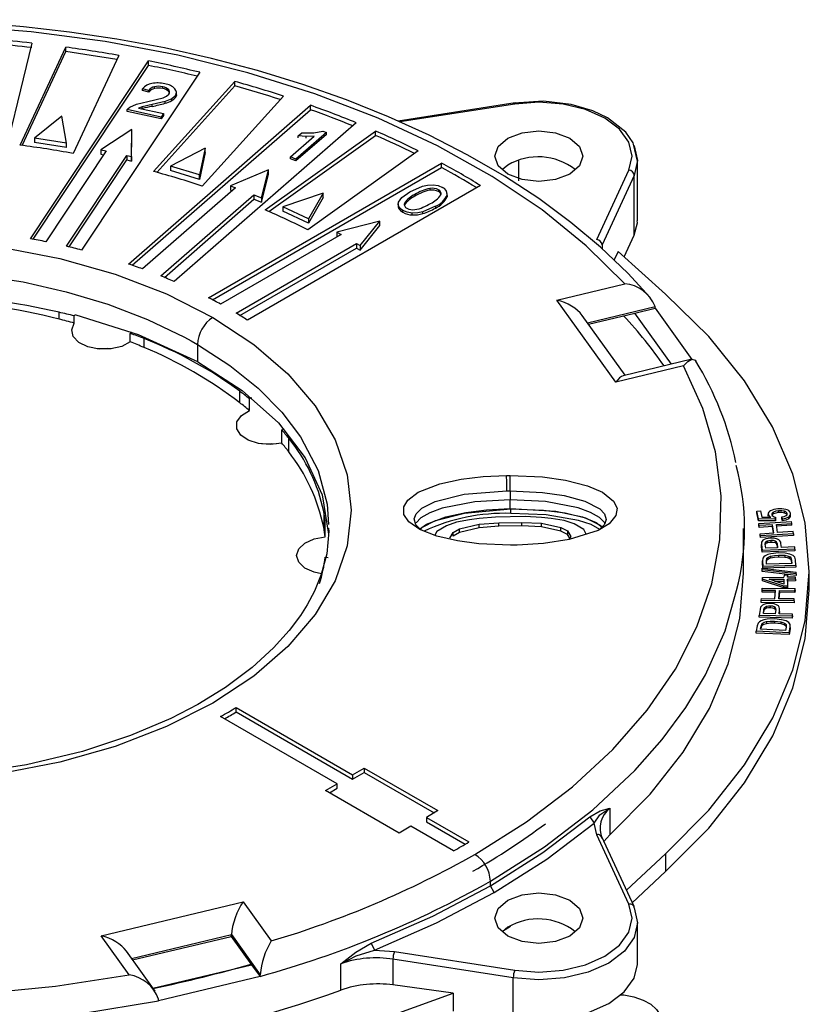
# Model space of a CAD drawing. Units: millimetres. Extents: x 5 to 619, y 2 to 447.
# Drawn here: x 550 to 564, y 269 to 287 of the extents above; entities that cross this region are included whole.
import ezdxf

# ---------------------------------------------------------------- set-up
doc = ezdxf.new("R2010")
doc.units = ezdxf.units.MM

msp = doc.modelspace()

# ---------------------------------------------------------------- linework, layer by layer
for p, q in [((550.3216, 286.406), (549.485, 282.9698)), ((550.1114, 284.5452), (550.9402, 286.3309)), ((550.1472, 284.5406), (550.9402, 286.2492)), ((550.9402, 286.2492), (550.9402, 286.3309)), ((550.2966, 282.843), (552.4488, 286.0797)), ((551.9062, 286.1815), (551.0774, 284.3958)), ((552.4488, 285.998), (552.4488, 286.0797)), ((550.3449, 282.834), (552.4488, 285.998)), ((553.3824, 285.8728), (551.2302, 282.6361)), ((552.5433, 284.0667), (554.0219, 285.7065)), ((554.0219, 285.6248), (554.0219, 285.7065)), ((552.4543, 285.541), (552.3411, 285.5741)), ((552.3411, 285.5414), (552.3411, 285.5741)), ((552.4543, 285.5084), (552.3411, 285.5414)), ((552.4543, 285.5084), (552.4543, 285.541)), ((552.5573, 285.5767), (552.5573, 285.6093)), ((552.6024, 284.0506), (554.0219, 285.6248)), ((552.7088, 285.5761), (552.7088, 285.6087)), ((552.8175, 285.5208), (552.8175, 285.5535)), ((552.8318, 285.4953), (552.8175, 285.5208)), ((552.9589, 285.4697), (552.9589, 285.5114)), ((552.2303, 285.2916), (552.4348, 285.34)), ((552.4348, 285.34), (552.7162, 285.4085)), ((552.7544, 285.3413), (552.5149, 285.2856)), ((552.8745, 285.3903), (552.7544, 285.3413)), ((552.7544, 285.3087), (552.7544, 285.3413)), ((552.8745, 285.3577), (552.8745, 285.3903)), ((552.9395, 285.4163), (552.9395, 285.4489)), ((554.909, 285.4399), (553.4303, 283.8002)), ((559.1321, 285.3148), (556.9984, 284.9848)), ((559.1239, 285.294), (557.0304, 284.9702)), ((552.681, 285.057), (552.0637, 285.1935)), ((552.0637, 285.1608), (552.0637, 285.1935)), ((552.681, 285.0243), (552.0637, 285.1608)), ((552.0859, 282.3817), (555.4006, 285.2727)), ((552.1072, 285.2367), (552.2303, 285.2916)), ((552.1532, 282.3588), (555.4006, 285.1911)), ((552.3371, 285.247), (552.2652, 285.2219)), ((552.2652, 285.2219), (552.7232, 285.1206)), ((552.3371, 285.2143), (552.3209, 285.2096)), ((552.5149, 285.2856), (552.3371, 285.247)), ((552.3371, 285.2143), (552.3371, 285.247)), ((552.5149, 285.253), (552.5149, 285.2856)), ((552.7232, 285.1206), (552.681, 285.057)), ((552.7232, 285.1206), (552.7232, 285.088)), ((555.4006, 285.1911), (555.4006, 285.2727)), ((550.8702, 285.0765), (550.3733, 284.6752)), ((550.9529, 284.5855), (550.8702, 285.0765)), ((552.7232, 285.088), (552.681, 285.0243)), ((552.681, 285.0243), (552.681, 285.057)), ((556.2345, 284.9541), (552.9198, 282.0631)), ((552.1447, 284.8323), (551.578, 284.4632)), ((552.1381, 284.3391), (552.1447, 284.8323)), ((552.1447, 284.7506), (552.1447, 284.8323)), ((554.5738, 283.3674), (556.5891, 284.804)), ((555.691, 284.7753), (555.1376, 284.2917)), ((555.1799, 284.7145), (555.2453, 284.7716)), ((555.2453, 284.7716), (555.4602, 284.7708)), ((555.4602, 284.7708), (555.625, 284.8005)), ((555.625, 284.8005), (555.691, 284.7753)), ((555.691, 284.7427), (555.691, 284.7753)), ((556.5891, 284.7224), (556.5891, 284.804)), ((550.3733, 284.6752), (550.3733, 284.5935)), ((550.9529, 284.5855), (550.3733, 284.6752)), ((550.9529, 284.5039), (550.3733, 284.5935)), ((550.9529, 284.5039), (550.9529, 284.5855)), ((552.1381, 284.2574), (552.1447, 284.7506)), ((554.6451, 283.3366), (556.5891, 284.7224)), ((555.0351, 284.3308), (555.4664, 284.7076)), ((555.691, 284.7427), (555.1376, 284.259)), ((555.3224, 284.7038), (555.1799, 284.7145)), ((555.1799, 284.6818), (555.1799, 284.7145)), ((555.4664, 284.7076), (555.3224, 284.7038)), ((555.3224, 284.6712), (555.3224, 284.7038)), ((551.6802, 284.4405), (550.5809, 282.7872)), ((551.578, 284.4632), (551.6802, 284.4405)), ((551.578, 284.4632), (551.578, 284.3815)), ((553.4848, 284.4933), (552.8493, 284.1636)), ((553.4848, 284.4933), (553.3815, 284.0037)), ((553.4848, 284.4116), (553.3815, 283.922)), ((553.4848, 284.4116), (553.4848, 284.4933)), ((557.3662, 284.4407), (555.351, 283.0041)), ((561.3638, 284.2552), (561.2878, 284.5671)), ((550.9543, 282.7045), (552.0537, 284.3578)), ((551.0012, 282.6933), (552.0537, 284.2761)), ((551.578, 284.3815), (551.6329, 284.3694)), ((552.0537, 284.3578), (552.1381, 284.3391)), ((552.0537, 284.3578), (552.0537, 284.2761)), ((552.0537, 284.2761), (552.1381, 284.2574)), ((552.1381, 284.3391), (552.1381, 284.2574)), ((553.5436, 281.7688), (557.7902, 284.2203)), ((555.1376, 284.2917), (555.0351, 284.3308)), ((555.0351, 284.2981), (555.0351, 284.3308)), ((555.1376, 284.259), (555.0351, 284.2981)), ((555.1376, 284.2917), (555.1376, 284.259)), ((557.7902, 284.1387), (557.7902, 284.2203)), ((559.2015, 283.8994), (559.2015, 284.2612)), ((561.3639, 284.2644), (561.3026, 283.9955)), ((561.3639, 283.1693), (561.3639, 284.2649)), ((552.8493, 284.1636), (552.8493, 284.082)), ((553.3815, 284.0037), (552.8493, 284.1636)), ((553.3815, 283.922), (552.8493, 284.082)), ((553.6179, 281.73), (557.7902, 284.1387)), ((554.6359, 284.0951), (553.9442, 283.8056)), ((554.509, 283.5898), (554.6359, 284.0951)), ((554.6359, 284.0135), (554.6359, 284.0951)), ((558.9982, 284.1827), (558.9038, 284.1011)), ((560.6183, 282.8261), (561.206, 284.0921)), ((553.3815, 283.922), (553.3815, 284.0037)), ((554.509, 283.5081), (554.6359, 284.0135)), ((561.3026, 283.9955), (560.7149, 282.7295)), ((561.3026, 282.9063), (561.3026, 283.9955)), ((554.0374, 283.77), (552.3425, 282.2917)), ((553.9442, 283.8056), (554.0374, 283.77)), ((553.9442, 283.8056), (553.9442, 283.724)), ((553.9442, 283.724), (553.9723, 283.7132)), ((558.4973, 283.8121), (554.2508, 281.3606)), ((557.0642, 283.5928), (557.2144, 283.6987)), ((557.2144, 283.6987), (557.4405, 283.8004)), ((557.5757, 283.758), (557.5757, 283.7254)), ((557.7341, 283.7339), (557.7341, 283.7013)), ((552.6761, 282.1643), (554.3709, 283.6425)), ((552.74, 282.1384), (554.3709, 283.5609)), ((554.3709, 283.6425), (554.509, 283.5898)), ((554.3709, 283.6425), (554.3709, 283.5609)), ((554.3709, 283.5609), (554.509, 283.5081)), ((554.509, 283.5898), (554.509, 283.5081)), ((555.6346, 283.6749), (554.898, 283.425)), ((555.6346, 283.6749), (555.3643, 283.207)), ((555.6346, 283.5933), (555.3643, 283.1254)), ((555.6346, 283.5933), (555.6346, 283.6749)), ((557.0039, 283.5065), (557.0642, 283.5928)), ((557.304, 283.6474), (557.304, 283.6147)), ((557.7818, 283.6657), (557.7818, 283.6751)), ((557.8936, 283.6266), (557.8938, 283.6078)), ((557.8938, 283.6078), (557.8938, 283.6405)), ((557.8956, 283.6219), (557.8956, 283.6688)), ((554.898, 283.425), (554.898, 283.3433)), ((555.3643, 283.207), (554.898, 283.425)), ((555.3643, 283.1254), (554.898, 283.3433)), ((556.9974, 283.4769), (556.9974, 283.4356)), ((557.0092, 283.3949), (557.0092, 283.4275)), ((557.0862, 283.324), (557.0862, 283.3567)), ((557.1108, 283.4751), (557.1108, 283.4632)), ((557.1144, 283.4893), (557.1144, 283.4566)), ((557.6775, 283.4336), (557.4511, 283.3314)), ((557.4511, 283.2988), (557.4511, 283.3314)), ((557.6775, 283.4336), (557.6775, 283.401)), ((555.3643, 283.207), (555.3643, 283.1254)), ((556.6664, 283.1645), (555.8832, 282.9618)), ((556.3075, 282.7169), (556.6664, 283.1645)), ((556.6664, 283.0828), (556.6664, 283.1645)), ((557.2564, 283.2745), (557.2564, 283.3071)), ((556.3075, 282.6352), (556.6664, 283.0828)), ((555.9588, 282.9182), (553.764, 281.6511)), ((555.8832, 282.9618), (555.9588, 282.9182)), ((555.8832, 282.9618), (555.8832, 282.8802)), ((555.8832, 282.8802), (555.8881, 282.8773)), ((561.117, 282.5139), (561.3026, 282.9063)), ((554.0469, 281.4878), (556.2417, 282.7549)), ((554.1156, 281.4459), (556.2417, 282.6732)), ((556.2417, 282.7549), (556.3075, 282.7169)), ((556.2417, 282.7549), (556.2417, 282.6732)), ((556.2417, 282.6732), (556.3075, 282.6352)), ((556.3075, 282.7169), (556.3075, 282.6352)), ((560.7149, 282.7295), (560.7149, 282.6647)), ((561.0087, 282.6115), (560.9349, 282.4553)), ((561.8739, 281.832), (561.0087, 282.6115)), ((559.8934, 281.7255), (561.129, 282.021)), ((560.9661, 280.2305), (559.8934, 281.7255)), ((560.4487, 281.3112), (561.6808, 281.6058)), ((561.3118, 281.4872), (561.6821, 281.5757)), ((561.6821, 281.5757), (561.6808, 281.6058)), ((561.6821, 281.5757), (562.3521, 280.642)), ((550.8188, 281.3787), (550.8188, 281.5038)), ((551.0966, 281.3046), (551.0966, 281.4356)), ((561.1345, 280.3554), (560.3531, 281.4445)), ((560.4673, 281.2852), (561.3118, 281.4872)), ((561.979, 280.5574), (561.3118, 281.4872)), ((552.1181, 280.9642), (552.1181, 281.1184)), ((552.3681, 280.8623), (552.3681, 281.0227)), ((553.3424, 280.9178), (553.3424, 280.6039)), ((562.3526, 280.6467), (561.0977, 280.3466)), ((562.2017, 280.526), (560.9661, 280.2305)), ((554.1113, 279.856), (554.1113, 280.0666)), ((554.2878, 279.7117), (554.2878, 279.9284)), ((554.8776, 279.122), (554.8776, 279.362)), ((555.0058, 278.9616), (555.0058, 279.2074)), ((558.9755, 278.5311), (559.0392, 278.5316)), ((558.9798, 278.2523), (559.0399, 278.2527)), ((559.04, 277.9286), (559.04, 278.0895)), ((555.6438, 277.8763), (555.6438, 277.5869)), ((558.775, 277.7731), (558.4771, 277.7481)), ((559.3112, 277.7808), (558.775, 277.7731)), ((559.0506, 277.8408), (559.0506, 277.9225)), ((559.609, 277.7644), (559.3112, 277.7808)), ((559.7878, 277.7463), (559.609, 277.7644)), ((563.5355, 277.8802), (563.6054, 277.8857)), ((563.5644, 277.7388), (563.5355, 277.8802)), ((563.5355, 277.8475), (563.5355, 277.8802)), ((563.5644, 277.7061), (563.5355, 277.8475)), ((563.6054, 277.8857), (563.6287, 277.7722)), ((563.6287, 277.7722), (563.792, 277.7696)), ((563.7426, 277.8364), (563.7426, 277.79)), ((563.7436, 277.7877), (563.7436, 277.8204)), ((563.8374, 277.8301), (563.8374, 277.8628)), ((563.8785, 277.7689), (563.8763, 277.7355)), ((563.8785, 277.7363), (563.8785, 277.7689)), ((563.9327, 277.8549), (563.9327, 277.8876)), ((564.0032, 277.7392), (563.9891, 277.7753)), ((563.9891, 277.7427), (563.9891, 277.7753)), ((564.0421, 277.8458), (564.0421, 277.8785)), ((564.0906, 277.8278), (564.0906, 277.8389)), ((564.1183, 277.744), (564.1183, 277.7766)), ((564.1521, 277.8258), (564.1521, 277.8376)), ((564.1521, 277.7927), (564.1521, 277.8256)), ((555.6717, 277.411), (555.6717, 277.7051)), ((557.8814, 277.6154), (557.7026, 277.5094)), ((558.0601, 277.68), (557.8814, 277.6154)), ((558.2984, 277.7248), (558.0601, 277.68)), ((558.1197, 277.5568), (558.4771, 277.6446)), ((558.4771, 277.7481), (558.2984, 277.7248)), ((558.4771, 277.6446), (558.8346, 277.6705)), ((558.4771, 277.5793), (558.4771, 277.6446)), ((558.8346, 277.6051), (558.4771, 277.5793)), ((558.8346, 277.6705), (559.2516, 277.6765)), ((558.8346, 277.6051), (558.8346, 277.6705)), ((559.2516, 277.6112), (558.8346, 277.6051)), ((559.2516, 277.6765), (559.609, 277.661)), ((559.2516, 277.6112), (559.2516, 277.6765)), ((559.609, 277.5956), (559.2516, 277.6112)), ((559.609, 277.661), (559.9665, 277.5834)), ((559.609, 277.5956), (559.609, 277.661)), ((559.9665, 277.518), (559.609, 277.5956)), ((560.026, 277.7083), (559.7878, 277.7463)), ((559.9665, 277.5834), (560.0856, 277.523)), ((559.9665, 277.518), (559.9665, 277.5834)), ((560.2048, 277.6489), (560.026, 277.7083)), ((560.3835, 277.548), (560.2048, 277.6489)), ((563.8763, 277.7355), (563.5644, 277.7388)), ((563.5644, 277.7061), (563.5644, 277.7388)), ((563.8763, 277.7028), (563.5644, 277.7061)), ((563.5708, 277.6557), (564.1686, 277.6934)), ((563.5766, 277.6179), (563.5708, 277.6557)), ((563.5708, 277.623), (563.5708, 277.6557)), ((563.5766, 277.5853), (563.5708, 277.623)), ((563.8221, 277.6334), (563.5766, 277.6179)), ((563.5766, 277.5853), (563.5766, 277.6179)), ((563.8221, 277.6007), (563.5766, 277.5853)), ((563.8449, 277.4851), (563.8221, 277.6334)), ((563.8221, 277.6007), (563.8221, 277.6334)), ((563.8399, 277.4848), (563.8221, 277.6007)), ((563.8785, 277.7363), (563.8763, 277.7028)), ((563.8763, 277.7028), (563.8763, 277.7355)), ((563.8927, 277.6379), (564.1744, 277.6556)), ((563.9155, 277.4895), (563.8927, 277.6379)), ((564.1744, 277.6229), (563.8927, 277.6052)), ((564.0032, 277.7065), (563.9891, 277.7427)), ((564.0032, 277.7392), (564.0032, 277.7065)), ((564.1744, 277.6556), (564.1686, 277.6934)), ((564.1744, 277.6229), (564.1744, 277.6556)), ((555.731, 277.5691), (555.734, 277.5122)), ((557.7026, 277.5094), (557.6701, 277.441)), ((557.9409, 277.3887), (558.0005, 277.493)), ((558.0005, 277.493), (558.1197, 277.5568)), ((558.0005, 277.4276), (558.0005, 277.493)), ((558.1197, 277.4914), (558.0005, 277.4276)), ((558.4771, 277.5793), (558.1197, 277.4914)), ((558.1197, 277.4914), (558.1197, 277.5568)), ((560.0856, 277.4577), (559.9665, 277.518)), ((560.0856, 277.523), (560.1452, 277.4205)), ((560.0856, 277.523), (560.0856, 277.4577)), ((560.1264, 277.3875), (560.0856, 277.4577)), ((560.1452, 277.4205), (560.1121, 277.3625)), ((560.4258, 277.4605), (560.3835, 277.548)), ((563.5995, 277.4696), (563.8449, 277.4851)), ((563.6053, 277.4318), (563.5995, 277.4696)), ((563.5995, 277.4369), (563.5995, 277.4696)), ((563.6053, 277.3992), (563.5995, 277.4369)), ((564.203, 277.4695), (563.6053, 277.4318)), ((564.203, 277.4369), (563.6053, 277.3992)), ((563.6053, 277.3992), (563.6053, 277.4318)), ((564.1972, 277.5073), (563.9155, 277.4895)), ((564.203, 277.4695), (564.1972, 277.5073)), ((564.203, 277.4695), (564.203, 277.4369)), ((563.6198, 277.2978), (563.6198, 277.2541)), ((563.6221, 277.3157), (563.6209, 277.2719)), ((563.6209, 277.2719), (563.6317, 277.1639)), ((563.6209, 277.2392), (563.6209, 277.2719)), ((563.6209, 277.2392), (563.6215, 277.2597)), ((563.6317, 277.1313), (563.6209, 277.2392)), ((563.6912, 277.2783), (563.6933, 277.3138)), ((563.6986, 277.2051), (563.6912, 277.2783)), ((563.6933, 277.3138), (563.6933, 277.2812)), ((563.7831, 277.3904), (563.7023, 277.3778)), ((563.7262, 277.3393), (563.7262, 277.3067)), ((563.7894, 277.3515), (563.7894, 277.3188)), ((563.8715, 277.3398), (563.8715, 277.3071)), ((563.9053, 277.2889), (563.9127, 277.2149)), ((563.9053, 277.2889), (563.9053, 277.2563)), ((563.9053, 277.2563), (563.9094, 277.2148)), ((563.9834, 277.2182), (563.976, 277.2916)), ((564.2269, 277.2294), (563.9834, 277.2182)), ((564.2307, 277.1916), (564.2269, 277.2294)), ((564.2307, 277.1916), (563.6317, 277.1639)), ((563.6317, 277.1313), (563.6317, 277.1639)), ((564.2307, 277.1589), (563.6317, 277.1313)), ((563.9127, 277.2149), (563.6986, 277.2051)), ((563.7874, 277.062), (563.7874, 277.0294)), ((563.9306, 277.1202), (563.7888, 277.1048)), ((564.0521, 277.116), (563.9306, 277.1202)), ((563.9312, 277.081), (564.0473, 277.0767)), ((563.9312, 277.081), (563.9312, 277.0484)), ((563.9312, 277.0484), (564.0473, 277.044)), ((564.0473, 277.0767), (564.0473, 277.044)), ((564.1404, 277.0989), (564.0521, 277.116)), ((564.1239, 277.0579), (564.1239, 277.0253)), ((564.1961, 277.0743), (564.1404, 277.0989)), ((564.2277, 277.041), (564.1961, 277.0743)), ((564.2307, 277.1916), (564.2307, 277.1589)), ((563.64, 276.9886), (563.64, 276.9452)), ((563.6466, 277.0247), (563.6402, 276.9734)), ((563.6402, 276.9734), (563.6446, 276.8746)), ((563.6402, 276.9407), (563.6402, 276.9734)), ((563.6446, 276.8419), (563.6402, 276.9407)), ((564.2445, 276.8918), (563.6446, 276.8746)), ((563.6446, 276.842), (563.6446, 276.8746)), ((563.711, 276.9748), (563.7211, 277.0243)), ((563.711, 276.9422), (563.7211, 276.9916)), ((563.7137, 276.9146), (563.711, 276.9748)), ((564.172, 276.9277), (563.7137, 276.9146)), ((563.7211, 277.0243), (563.7211, 276.9916)), ((564.1562, 277.033), (564.1692, 276.9889)), ((564.1562, 277.033), (564.1562, 277.0003)), ((564.1562, 277.0003), (564.1692, 276.9562)), ((564.1692, 276.9889), (564.172, 276.9277)), ((564.1692, 276.9889), (564.1692, 276.9562)), ((564.1692, 276.9562), (564.1705, 276.9276)), ((564.2398, 276.9953), (564.2277, 277.041)), ((564.2445, 276.8918), (564.2398, 276.9953)), ((564.2445, 276.8918), (564.2445, 276.8591)), ((563.6328, 276.8152), (563.6327, 276.8434)), ((563.6327, 276.8434), (564.2535, 276.7703)), ((563.6327, 276.8108), (563.6327, 276.8434)), ((563.6328, 276.7826), (563.6327, 276.8108)), ((563.6328, 276.7826), (563.6328, 276.8152)), ((564.2536, 276.7419), (563.6328, 276.8152)), ((564.2536, 276.7092), (563.6328, 276.7826)), ((564.2445, 276.8591), (563.6446, 276.8419)), ((564.0316, 276.7148), (564.0305, 276.676)), ((564.0991, 276.7151), (564.0316, 276.7148)), ((564.098, 276.6763), (564.0991, 276.7151)), ((564.0991, 276.6824), (564.0991, 276.7151)), ((564.2536, 276.7419), (564.2535, 276.7703)), ((564.2536, 276.7419), (564.2536, 276.7092)), ((564.4929, 276.4485), (564.4929, 276.7751)), ((563.6409, 276.6452), (563.6417, 276.674)), ((564.0257, 276.5161), (563.6409, 276.6452)), ((563.6409, 276.6126), (563.6409, 276.6452)), ((564.0257, 276.4835), (563.6409, 276.6126)), ((563.6417, 276.674), (564.0305, 276.676)), ((563.7589, 276.6394), (564.0294, 276.6407)), ((564.0268, 276.5508), (563.7589, 276.6394)), ((563.8563, 276.6072), (564.0285, 276.608)), ((564.0933, 276.5165), (564.0257, 276.5161)), ((564.0257, 276.4835), (564.0257, 276.5161)), ((564.0294, 276.6407), (564.0268, 276.5508)), ((564.097, 276.6411), (564.0933, 276.5165)), ((564.097, 276.6084), (564.0933, 276.4838)), ((564.0933, 276.4838), (564.0933, 276.5165)), ((564.2406, 276.6418), (564.097, 276.6411)), ((564.097, 276.6084), (564.097, 276.6411)), ((564.2406, 276.6091), (564.097, 276.6084)), ((564.2416, 276.677), (564.098, 276.6763)), ((564.2406, 276.6418), (564.2416, 276.677)), ((564.2416, 276.6444), (564.2406, 276.6091)), ((564.2406, 276.6418), (564.2406, 276.6091)), ((564.2416, 276.6444), (564.2416, 276.677)), ((563.6308, 276.4388), (563.6338, 276.4768)), ((563.8769, 276.4362), (563.6308, 276.4388)), ((563.6308, 276.4061), (563.6308, 276.4388)), ((563.8769, 276.4035), (563.6308, 276.4061)), ((563.6338, 276.4768), (564.2332, 276.4705)), ((563.8652, 276.287), (563.8769, 276.4362)), ((563.936, 276.2862), (563.9477, 276.4355)), ((563.9477, 276.4028), (563.9385, 276.2862)), ((563.9477, 276.4355), (564.2302, 276.4325)), ((563.9477, 276.4028), (563.9477, 276.4355)), ((564.2302, 276.3998), (563.9477, 276.4028)), ((564.0933, 276.4838), (564.0257, 276.4835)), ((564.2302, 276.4325), (564.2332, 276.4705)), ((564.2332, 276.4378), (564.2302, 276.3998)), ((564.2302, 276.3998), (564.2302, 276.4325)), ((564.2332, 276.4378), (564.2332, 276.4705)), ((563.6161, 276.2515), (563.6191, 276.2895)), ((563.6161, 276.2189), (563.6161, 276.2515)), ((564.2155, 276.2453), (563.6161, 276.2515)), ((564.2155, 276.2126), (563.6161, 276.2189)), ((563.6191, 276.2895), (563.8652, 276.287)), ((563.7822, 276.1973), (563.6995, 276.1907)), ((563.7143, 276.1506), (563.7143, 276.118)), ((563.7795, 276.1581), (563.7795, 276.1254)), ((564.2185, 276.2833), (563.936, 276.2862)), ((564.2155, 276.2453), (564.2185, 276.2833)), ((564.2185, 276.2506), (564.2155, 276.2126)), ((564.2155, 276.2453), (564.2155, 276.2126)), ((564.2185, 276.2506), (564.2185, 276.2833)), ((563.5946, 276.0913), (563.5804, 275.9831)), ((563.5804, 275.9504), (563.5804, 275.9831)), ((564.1787, 275.9667), (563.5804, 275.9831)), ((563.606, 276.1348), (563.5946, 276.0913)), ((563.656, 276.0191), (563.6656, 276.0925)), ((563.8698, 276.0133), (563.656, 276.0191)), ((563.6603, 276.019), (563.6656, 276.0598)), ((563.6656, 276.0925), (563.6759, 276.1277)), ((563.6656, 276.0598), (563.6759, 276.095)), ((563.6656, 276.0925), (563.6656, 276.0598)), ((563.6759, 276.1277), (563.6759, 276.095)), ((563.8579, 276.1404), (563.8579, 276.1078)), ((563.8796, 276.0874), (563.8698, 276.0133)), ((563.9404, 276.0113), (563.9501, 276.0849)), ((564.1837, 276.0047), (563.9404, 276.0113)), ((563.9501, 276.0522), (563.9447, 276.0112)), ((563.9501, 276.0522), (563.9501, 276.0849)), ((563.9512, 276.0587), (563.9512, 276.1085)), ((564.1787, 275.9667), (564.1837, 276.0047)), ((564.1837, 275.972), (564.1787, 275.934)), ((564.1837, 275.972), (564.1837, 276.0047)), ((563.5448, 275.7929), (563.5264, 275.6943)), ((563.5629, 275.8435), (563.5448, 275.7929)), ((564.1787, 275.934), (563.5804, 275.9504)), ((563.6151, 275.7891), (563.6365, 275.8376)), ((563.6151, 275.7565), (563.6365, 275.8049)), ((563.6365, 275.8376), (563.6365, 275.8049)), ((563.7107, 275.8703), (563.7107, 275.8376)), ((563.8657, 275.9177), (563.7219, 275.9127)), ((563.8572, 275.8787), (563.9709, 275.8659)), ((563.8572, 275.8787), (563.8572, 275.846)), ((563.8572, 275.846), (563.9709, 275.8332)), ((563.9847, 275.9046), (563.8657, 275.9177)), ((563.9709, 275.8659), (563.9709, 275.8332)), ((564.0681, 275.8811), (563.9847, 275.9046)), ((564.0423, 275.8416), (564.0423, 275.8089)), ((564.1174, 275.8526), (564.0681, 275.8811)), ((564.0684, 275.8144), (564.0711, 275.7696)), ((564.0684, 275.8144), (564.0684, 275.7818)), ((564.141, 275.8171), (564.1174, 275.8526)), ((564.1424, 275.7708), (564.141, 275.8171)), ((564.1445, 275.7546), (564.1445, 275.7976)), ((564.1787, 275.9667), (564.1787, 275.934)), ((563.5264, 275.6616), (563.5264, 275.6943)), ((564.1231, 275.6675), (563.5264, 275.6943)), ((564.1231, 275.6348), (563.5264, 275.6616)), ((563.6039, 275.729), (563.6151, 275.7891)), ((564.0597, 275.7085), (563.6039, 275.729)), ((563.6099, 275.7287), (563.6151, 275.7565)), ((563.6151, 275.7891), (563.6151, 275.7565)), ((564.0711, 275.7696), (564.0597, 275.7085)), ((564.0684, 275.7818), (564.0699, 275.7574)), ((564.1231, 275.6675), (564.1424, 275.7708)), ((564.1424, 275.7381), (564.1231, 275.6348)), ((564.1231, 275.6675), (564.1231, 275.6348)), ((564.1417, 275.7597), (564.1424, 275.7381)), ((564.1424, 275.7381), (564.1424, 275.7708)), ((554.0469, 274.3053), (556.1698, 273.0797)), ((554.0469, 274.2236), (554.0469, 274.3053)), ((554.0469, 274.2236), (556.1698, 272.9981)), ((555.8869, 272.9165), (553.764, 274.142)), ((556.1698, 273.0797), (556.3819, 273.2022)), ((556.1698, 272.9981), (556.3819, 273.1206)), ((556.3819, 273.2022), (557.7254, 272.4266)), ((556.3819, 273.2022), (556.3819, 273.1206)), ((556.3819, 273.1206), (557.6547, 272.3858)), ((556.1698, 273.0797), (556.1698, 272.9981)), ((555.6748, 272.794), (555.8869, 272.9165)), ((557.0183, 272.0184), (555.6748, 272.794)), ((555.7455, 272.7532), (555.8869, 272.8348)), ((555.8869, 272.8348), (555.8869, 272.9165)), ((557.7254, 272.4266), (557.5133, 272.3042)), ((560.8595, 272.4697), (560.8595, 271.9885)), ((557.5133, 272.3042), (558.2901, 271.8557)), ((557.5133, 272.3042), (557.5133, 272.2225)), ((557.5133, 272.2225), (558.2201, 271.8144)), ((560.4921, 272.3125), (560.5743, 272.198)), ((557.2304, 272.1409), (557.0183, 272.0184)), ((558.0073, 271.6924), (557.2304, 272.1409)), ((560.6183, 271.9872), (560.5743, 272.198)), ((561.2059, 270.7212), (560.6183, 271.9872)), ((561.2977, 270.6793), (560.709, 271.9476)), ((561.1592, 270.9779), (561.8738, 271.6426)), ((561.8738, 271.6426), (561.8738, 271.316)), ((561.265, 270.7497), (561.8738, 271.316)), ((558.68, 271.0591), (558.68, 271.1407)), ((558.7507, 270.9366), (558.68, 271.0591)), ((551.5861, 270.1476), (554.1758, 270.7668)), ((554.1758, 270.7668), (554.6876, 270.0535)), ((561.3026, 270.6544), (561.3639, 270.3855)), ((558.9982, 270.3038), (558.9038, 270.2222)), ((558.9505, 270.2626), (559.0494, 270.3235)), ((561.3639, 269.6286), (561.3639, 270.386)), ((552.0979, 269.4343), (551.5861, 270.1476)), ((552.1413, 269.7332), (553.9601, 270.1681)), ((552.1599, 269.7073), (553.9585, 270.1374)), ((553.9585, 270.1374), (553.9601, 270.1681)), ((553.9585, 270.1374), (554.3287, 269.6214)), ((553.9601, 270.1681), (554.4848, 269.4369)), ((556.5088, 270.0129), (556.5657, 269.8838)), ((556.5657, 269.8838), (556.9308, 269.8584)), ((552.5681, 269.1384), (552.0457, 269.8665)), ((559.098, 269.3818), (556.9049, 269.721)), ((556.9049, 269.721), (556.9049, 269.2515)), ((556.9308, 269.8584), (559.1239, 269.5192)), ((552.5302, 269.1914), (554.3287, 269.6214)), ((554.3287, 269.6214), (554.4821, 269.4076)), ((555.9536, 269.1564), (555.9536, 269.6376)), ((554.482, 269.4077), (552.6343, 268.9657)), ((554.4821, 269.4076), (554.4848, 269.4369)), ((559.098, 268.6257), (559.098, 269.3818)), ((558.0015, 269.1019), (556.9049, 269.2515)), ((552.6343, 268.9658), (552.6308, 268.9945)), ((556.594, 268.5947), (558.0015, 269.1019)), ((558.0015, 269.1019), (558.0015, 268.7753))]:
    msp.add_line(p, q)
at = {"flags": 128}
for points in [[(561.5943, 281.7694), (561.1854, 282.2168), (560.6901, 282.6883), (560.1485, 283.1405), (559.5626, 283.572), (558.9349, 283.9812), (558.2678, 284.367), (557.5638, 284.728), (556.8259, 285.0631), (556.0568, 285.3713), (555.2598, 285.6516), (554.4385, 285.9031), (553.5967, 286.125), (552.7396, 286.3165), (551.8739, 286.4769), (551.0107, 286.6057), (550.1743, 286.7021), (549.4113, 286.7664), (548.8606, 286.7991), (548.2459, 286.8221), (547.5431, 286.8313)], [(561.129, 282.021), (560.4269, 282.7147), (559.6218, 283.3657), (558.7137, 283.974), (557.7157, 284.5318), (556.6334, 285.0361), (555.4787, 285.4815), (554.2586, 285.8649), (552.9825, 286.183), (551.6621, 286.433), (550.3084, 286.6129), (548.9311, 286.7215)], [(552.7162, 285.4085), (552.7788, 285.4377), (552.8227, 285.4764)], [(552.9558, 285.4738), (552.9575, 285.459), (552.9395, 285.4163)], [(552.9395, 285.4489), (552.9123, 285.4178), (552.8745, 285.3903)], [(561.2878, 284.5671), (561.2824, 284.5895), (561.1462, 284.7843), (560.8171, 285.0443), (560.5452, 285.1733), (560.1517, 285.2873), (559.6493, 285.3445), (559.1086, 285.3112)], [(559.1239, 285.294), (559.1139, 285.3092), (559.1088, 285.3094)], [(561.206, 284.0921), (561.2639, 284.3459), (561.206, 284.6001), (561.0361, 284.8367), (560.7659, 285.04), (560.4138, 285.196), (560.0038, 285.2941), (559.5636, 285.3275), (559.1239, 285.294)], [(552.0637, 285.1935), (552.0815, 285.2163), (552.1072, 285.2367)], [(558.9982, 284.6727), (559.2577, 284.7728), (559.5639, 284.8079), (559.87, 284.7728), (560.1296, 284.6727), (560.303, 284.5228), (560.3639, 284.3461), (560.303, 284.1694), (560.1296, 284.0195)], [(560.1296, 284.0195), (559.87, 283.9194), (559.5639, 283.8843), (559.2577, 283.9194), (558.9982, 284.0195), (558.8248, 284.1694), (558.7639, 284.3461), (558.8248, 284.5228), (558.9982, 284.6727)], [(561.2958, 284.5429), (561.3025, 284.5334), (561.3639, 284.2645), (561.3639, 284.2644)], [(557.4405, 283.8004), (557.5348, 283.8206), (557.635, 283.825)], [(557.635, 283.825), (557.7276, 283.8089), (557.8051, 283.7753)], [(557.0092, 283.4275), (556.9975, 283.4666), (557.0039, 283.5065)], [(557.0862, 283.3567), (557.0398, 283.3894), (557.0092, 283.4275)], [(557.2564, 283.3071), (557.1639, 283.3232), (557.0862, 283.3567)], [(557.4511, 283.3314), (557.3566, 283.3114), (557.2564, 283.3071)], [(561.3026, 282.9063), (561.3625, 283.1292), (561.3569, 283.169)], [(549.7671, 282.6904), (550.8334, 282.4821), (551.8419, 282.196), (552.7767, 281.8359), (553.6242, 281.4071)], [(539.3517, 277.5218), (539.3639, 277.9039), (539.4716, 278.4038), (539.6716, 278.8964), (539.9618, 279.3731), (540.335, 279.8265), (540.7831, 280.2493), (541.2958, 280.6358), (541.8607, 280.9828), (542.6738, 281.3787), (543.5284, 281.6975), (544.398, 281.9417), (545.2598, 282.1165), (546.1329, 282.2332), (547.0742, 282.296), (548.0731, 282.2938), (549.1113, 282.2164), (550.1645, 282.0551), (550.9462, 281.8767), (551.7055, 281.6484), (552.4288, 281.3713), (553.1028, 281.0494)], [(561.8738, 271.6426), (562.6597, 272.4338), (563.3121, 273.26), (563.825, 274.1139), (564.1936, 274.9884), (564.4179, 275.882), (564.4929, 276.7755), (564.4178, 277.6667), (564.1935, 278.5537), (563.8248, 279.4176), (563.312, 280.2564), (562.6596, 281.0636), (561.8739, 281.832)], [(553.6242, 281.4071), (554.3684, 280.9183), (554.9912, 280.3797), (555.4881, 279.7965), (555.8493, 279.1818), (556.0694, 278.5442), (556.1431, 277.8966), (556.0696, 277.2489), (555.8501, 276.6117), (555.4883, 275.9968), (554.9909, 275.4143), (554.3662, 274.8744), (553.624, 274.3861), (552.7781, 273.9576), (551.8433, 273.5972), (550.8339, 273.31), (549.7685, 273.101)], [(551.1282, 281.4551), (552.2637, 281.0986), (553.3424, 280.6039)], [(552.1181, 280.9642), (551.9607, 280.8803), (551.762, 280.8341), (551.5478, 280.8316), (551.346, 280.8731), (551.1829, 280.9532), (551.0795, 281.0616), (551.0495, 281.184), (551.0966, 281.3046)], [(553.1028, 281.0494), (553.1052, 281.0481), (553.1076, 281.0468)], [(553.1076, 281.0468), (553.2256, 280.9827), (553.3413, 280.9172)], [(551.7719, 280.8353), (551.6948, 280.8422), (551.5142, 280.8353)], [(553.3413, 280.9172), (553.9329, 280.5363), (554.4476, 280.1232), (554.878, 279.6862), (555.2199, 279.2331), (555.5394, 278.6184), (555.7078, 278.0086), (555.7273, 277.639)], [(562.2017, 280.526), (562.2802, 280.6067), (562.3537, 280.647), (562.4149, 280.631), (562.4248, 280.6139)], [(553.3424, 280.6039), (553.3424, 280.6039), (553.3493, 280.6001), (554.1595, 280.0784), (554.8173, 279.4916), (555.3065, 278.8532), (555.6172, 278.1782), (555.7329, 277.4611)], [(558.3972, 271.6306), (559.3362, 272.2235), (560.1744, 272.8605), (560.9116, 273.5417), (561.5386, 274.2574), (562.0518, 275.0037), (562.4455, 275.7724), (562.7168, 276.5585), (562.8642, 277.3569), (562.8862, 278.1589), (562.7828, 278.9596), (562.5547, 279.7489), (562.2017, 280.526)], [(554.8776, 279.122), (554.6686, 279.0948), (554.4565, 279.1121), (554.2688, 279.1717), (554.13, 279.2659), (554.0581, 279.3824), (554.0624, 279.5061), (554.1425, 279.6208), (554.2878, 279.7117)], [(554.7733, 279.1026), (554.6963, 279.1095), (554.5156, 279.1026)], [(559.0468, 277.2615), (558.4714, 277.2873), (558.0784, 277.3403), (557.7052, 277.4274), (557.3959, 277.5477), (557.1918, 277.689), (557.1056, 277.8204), (557.1037, 277.9617), (557.1766, 278.0833), (557.366, 278.2252), (557.759, 278.3778), (558.1456, 278.4619), (558.5507, 278.5112), (558.9755, 278.5311)], [(558.9798, 278.2523), (558.9774, 278.4084), (558.9755, 278.5311)], [(559.0392, 278.5316), (559.6302, 278.5042), (560.0521, 278.445), (560.4484, 278.344), (560.725, 278.2275), (560.9253, 278.0647), (560.9891, 277.9371), (560.9692, 277.8034), (560.8465, 277.6529), (560.6449, 277.5297), (560.119, 277.3636), (559.65, 277.2922), (559.1666, 277.2633), (559.0468, 277.2615)], [(559.0398, 278.2528), (559.0396, 278.3922), (559.0394, 278.5316)], [(557.4329, 277.532), (557.4117, 277.5428), (557.3236, 277.6345), (557.2932, 277.7383), (557.3252, 277.83), (557.4302, 277.9325), (557.6719, 278.054), (558.2042, 278.188), (558.9798, 278.2523)], [(559.0399, 278.2528), (559.631, 278.2235), (560.0225, 278.1652), (560.4003, 278.0632), (560.6722, 277.9253), (560.7615, 277.8339), (560.7929, 277.7297), (560.7616, 277.6376), (560.6733, 277.5507)], [(559.0401, 278.2528), (559.0401, 278.1711), (559.04, 278.0895)], [(559.04, 278.0895), (558.3961, 278.0517), (557.8035, 277.9349), (557.5767, 277.8514), (557.4148, 277.758), (557.3284, 277.668)], [(560.7674, 277.6547), (560.7633, 277.6678), (560.6691, 277.7644), (560.5061, 277.8571), (560.2783, 277.9397), (559.6844, 278.0543), (559.04, 278.0895)], [(557.3871, 277.5537), (557.5182, 277.6462), (557.8672, 277.7784), (558.2304, 277.8578), (558.6102, 277.9058), (559.0401, 277.9283)], [(557.3943, 277.5414), (557.4411, 277.5868), (557.6805, 277.7081), (558.2089, 277.8462), (559.0506, 277.9225)], [(559.0401, 277.9283), (559.8712, 277.8811), (560.3591, 277.7765), (560.6055, 277.6746), (560.7154, 277.5922)], [(559.0506, 277.9225), (559.6506, 277.9017), (560.0447, 277.8498), (560.4109, 277.7573), (560.6816, 277.6274), (560.7165, 277.5932)], [(560.6765, 277.549), (560.5161, 277.6357), (560.2884, 277.7129), (559.6947, 277.8159), (559.0506, 277.8408)], [(563.7436, 277.8204), (563.7597, 277.7924), (563.792, 277.7696)], [(563.9186, 277.9241), (563.8461, 277.9124), (563.7849, 277.8874)], [(563.8101, 277.8162), (563.8174, 277.8006), (563.8326, 277.787)], [(563.8326, 277.787), (563.8534, 277.7763), (563.8785, 277.7689)], [(563.9327, 277.8876), (563.8807, 277.8796), (563.8374, 277.8628)], [(563.9327, 277.8549), (563.8814, 277.8472), (563.8374, 277.8301)], [(564.0632, 277.9127), (563.9927, 277.9246), (563.9186, 277.9241)], [(564.0421, 277.8785), (563.9894, 277.8882), (563.9327, 277.8876)], [(564.0421, 277.8458), (563.9897, 277.8555), (563.9327, 277.8549)], [(563.9891, 277.7753), (564.0334, 277.7848), (564.0699, 277.8008)], [(564.0032, 277.7392), (564.0664, 277.7524), (564.1183, 277.7766)], [(564.1183, 277.744), (564.0663, 277.7196), (564.0032, 277.7065)], [(555.7382, 277.517), (555.6993, 277.1047), (555.5977, 276.7255), (555.4726, 276.4222), (555.3415, 276.1761), (555.2171, 275.9799), (555.0116, 275.7049), (554.7275, 275.3899), (554.3394, 275.0358), (553.8516, 274.6722), (553.3464, 274.3617), (552.8548, 274.1069), (552.1198, 273.7933), (551.2458, 273.5046), (550.2239, 273.26), (549.1189, 273.0917)], [(555.5995, 276.7378), (555.4672, 276.7668), (555.2985, 276.8431), (555.1876, 276.9489), (555.149, 277.0705), (555.1876, 277.1922), (555.2985, 277.298), (555.4672, 277.3742), (555.6717, 277.411)], [(563.2929, 276.7537), (563.2929, 276.8856), (563.2929, 277.5657)], [(563.647, 277.3523), (563.6305, 277.3348), (563.6221, 277.3157)], [(563.7023, 277.3778), (563.6711, 277.3665), (563.647, 277.3523)], [(563.6933, 277.3138), (563.7055, 277.3283), (563.7262, 277.3393)], [(563.6933, 277.2812), (563.7056, 277.2956), (563.7262, 277.3067)], [(563.7262, 277.3393), (563.7564, 277.3478), (563.7894, 277.3515)], [(563.7262, 277.3067), (563.7564, 277.3151), (563.7894, 277.3188)], [(563.9148, 277.3731), (563.8519, 277.3881), (563.7831, 277.3904)], [(563.7894, 277.3515), (563.8327, 277.3501), (563.8715, 277.3398)], [(563.7894, 277.3188), (563.8327, 277.3175), (563.8715, 277.3071)], [(563.6878, 277.0679), (563.6622, 277.0477), (563.6466, 277.0247)], [(563.7888, 277.1048), (563.7344, 277.0897), (563.6878, 277.0679)], [(563.7211, 277.0243), (563.7482, 277.0458), (563.7874, 277.062)], [(563.7874, 277.062), (563.8565, 277.0759), (563.9312, 277.081)], [(563.7874, 277.0294), (563.8567, 277.0433), (563.9312, 277.0484)], [(564.0473, 277.0767), (564.0892, 277.0692), (564.1239, 277.0579)], [(564.1239, 277.0579), (564.1429, 277.0467), (564.1562, 277.033)], [(563.7211, 276.9916), (563.7488, 277.0135), (563.7874, 277.0294)], [(564.0473, 277.044), (564.0892, 277.0366), (564.1239, 277.0253)], [(564.1239, 277.0253), (564.1429, 277.014), (564.1562, 277.0003)], [(560.8595, 271.9885), (561.5904, 272.7238), (562.1957, 273.4906), (562.6724, 274.2848), (563.0156, 275.0983), (563.2235, 275.927), (563.2926, 276.7537)], [(531.9233, 276.4319), (531.9369, 276.3441), (532.2011, 275.5138), (532.5976, 274.7012), (533.1229, 273.9134), (533.7725, 273.157), (534.5408, 272.4388), (535.4212, 271.7647), (536.4061, 271.1407), (537.4871, 270.5721), (538.6547, 270.0639), (539.8989, 269.6203), (541.209, 269.2453), (542.5737, 268.9421), (543.9813, 268.7132), (545.4196, 268.5607), (546.8762, 268.4858), (548.3385, 268.4893), (549.7939, 268.571), (551.23, 268.7303), (552.6343, 268.9658)], [(558.68, 271.1407), (559.6649, 271.7647), (560.5453, 272.4388), (561.3136, 273.157), (561.8123, 273.7211), (562.2418, 274.3037), (562.5999, 274.9023), (562.9573, 275.7025), (563.1647, 276.4332)], [(561.8738, 271.316), (562.6597, 272.1072), (563.3121, 272.9334), (563.825, 273.7872), (564.1936, 274.6618), (564.4179, 275.5553), (564.4929, 276.4485)], [(563.639, 276.1694), (563.6187, 276.1532), (563.606, 276.1348)], [(563.6995, 276.1907), (563.6661, 276.1817), (563.639, 276.1694)], [(563.6759, 276.1277), (563.6913, 276.1412), (563.7143, 276.1506)], [(563.7143, 276.1506), (563.7461, 276.1569), (563.7795, 276.1581)], [(563.7795, 276.1581), (563.822, 276.1536), (563.8579, 276.1404)], [(563.9085, 276.1704), (563.8497, 276.19), (563.7822, 276.1973)], [(563.6759, 276.095), (563.6913, 276.1085), (563.7143, 276.118)], [(563.7143, 276.118), (563.7461, 276.1242), (563.7795, 276.1254)], [(563.7795, 276.1254), (563.822, 276.1209), (563.8579, 276.1078)], [(563.6136, 275.8834), (563.5837, 275.8653), (563.5629, 275.8435)], [(563.7219, 275.9127), (563.6648, 275.9018), (563.6136, 275.8834)], [(563.6365, 275.8376), (563.6683, 275.8571), (563.7107, 275.8703)], [(563.6365, 275.8049), (563.6689, 275.8247), (563.7107, 275.8376)], [(563.7107, 275.8703), (563.7822, 275.8791), (563.8572, 275.8787)], [(563.7107, 275.8376), (563.7824, 275.8464), (563.8572, 275.846)], [(563.9709, 275.8659), (564.0106, 275.8554), (564.0423, 275.8416)], [(563.9709, 275.8332), (564.0106, 275.8227), (564.0423, 275.8089)], [(564.0423, 275.8416), (564.0585, 275.829), (564.0684, 275.8144)], [(564.0423, 275.8089), (564.0585, 275.7963), (564.0684, 275.7818)], [(560.4921, 272.3125), (560.6837, 272.4211), (560.8595, 272.4697)], [(560.5743, 272.198), (560.6772, 272.3488), (560.8595, 272.4697)], [(558.68, 271.0591), (559.6349, 271.6622), (560.4921, 272.3125)], [(558.7507, 270.9366), (559.7117, 271.5436), (560.5743, 272.198)], [(560.8595, 271.9885), (560.7494, 271.8616), (560.7492, 271.8611)], [(556.5087, 270.0129), (557.6307, 270.5057), (558.68, 271.0591)], [(556.5657, 269.8838), (557.6992, 270.3818), (558.7507, 270.9366)], [(560.1296, 270.1406), (559.87, 270.0405), (559.5639, 270.0053), (559.2577, 270.0405), (558.9982, 270.1406), (558.8248, 270.2904), (558.7639, 270.4672), (558.8248, 270.6439), (558.9982, 270.7937)], [(558.9982, 270.7937), (559.2577, 270.8938), (559.5639, 270.929), (559.87, 270.8938), (560.1296, 270.7937), (560.303, 270.6439), (560.3639, 270.4672), (560.303, 270.2904), (560.1296, 270.1406)], [(559.1239, 269.5192), (559.5636, 269.4858), (560.0039, 269.5192), (560.4138, 269.6173), (560.7659, 269.7733), (561.0361, 269.9765), (561.206, 270.2132), (561.2639, 270.4673), (561.2059, 270.7212)], [(561.3639, 270.3855), (561.3026, 270.1166), (561.1227, 269.866), (560.8367, 269.6507), (560.4639, 269.4856), (560.0298, 269.3818), (559.5639, 269.3464), (559.0981, 269.3818)], [(555.9535, 269.6376), (556.2253, 269.8474), (556.5086, 270.0128)], [(555.9536, 269.6376), (556.2337, 269.7836), (556.5657, 269.8838)], [(559.0981, 268.6257), (559.5858, 268.5982), (560.0298, 268.6391), (560.4685, 268.7481), (560.8367, 268.913), (561.1201, 269.1243), (561.3026, 269.3739), (561.3638, 269.6247), (561.3611, 269.6367)], [(549.3849, 269.0986), (550.7516, 269.2303), (552.0979, 269.4343)], [(561.0509, 269.0727), (561.1095, 269.07), (561.295, 269.0355), (561.4622, 268.9777), (561.6022, 268.8994), (561.7078, 268.8049), (561.7734, 268.6989), (561.7957, 268.5872)]]:
    msp.add_lwpolyline(points, dxfattribs=at)
for centre, radius, start, end in [((547.5694, 261.0838), 25.4713, 83.79703, 86.92622), ((547.5693, 261.0018), 25.4717, 83.79706, 86.92619), ((547.7159, 262.2892), 24.257, 80.05256, 82.36141), ((547.7143, 262.1962), 24.2684, 80.1374, 82.36113), ((548.0023, 263.8041), 22.7151, 76.29913, 78.71127), ((547.9988, 263.7061), 22.7317, 76.42172, 78.71084), ((552.5637, 285.379), 0.296, 100.65817, 138.77617), ((552.6126, 285.1253), 0.5543, 75.89151, 100.7789), ((552.7112, 285.3548), 0.3103, 44.65142, 83.23695), ((548.5265, 265.8107), 20.6408, 71.98796, 74.55917), ((552.5951, 285.4404), 0.1731, 102.62938, 144.45888), ((552.5925, 285.4117), 0.1687, 102.0528, 145.03546), ((552.6318, 285.2988), 0.3194, 76.04568, 103.49064), ((552.6318, 285.2607), 0.3247, 76.27356, 103.26276), ((552.6864, 285.4299), 0.1802, 43.28666, 82.83845), ((552.6816, 285.3879), 0.1902, 44.36111, 81.76399), ((552.7736, 285.5119), 0.0605, 324.15613, 43.46704), ((552.8616, 285.5064), 0.0968, 323.60712, 43.40653), ((548.5185, 265.7015), 20.6694, 72.15668, 74.55827), ((551.9199, 288.354), 3.1576, 280.86033, 285.32367), ((552.6163, 285.819), 0.5286, 285.14158, 299.23556), ((552.7811, 285.5267), 0.1932, 298.91987, 325.11308), ((553.2389, 281.4956), 3.8264, 100.90669, 103.6302), ((549.2235, 267.8561), 18.4796, 67.70418, 70.47221), ((549.2101, 267.7381), 18.5183, 67.92162, 70.47074), ((550.0341, 269.7692), 16.4016, 63.44637, 66.44351), ((550.0158, 269.6471), 16.4459, 63.71494, 66.44147), ((547.6786, 265.6205), 19.0805, 79.73927, 82.67461), ((551.0766, 271.7742), 14.1413, 58.34842, 61.65695), ((559.5513, 283.2436), 1.0899, 51.88708, 120.49592), ((548.3162, 268.3914), 16.2353, 71.63903, 74.9081), ((551.0539, 271.6518), 14.1881, 58.68152, 61.65422), ((561.1946, 283.9841), 0.1086, 6.02461, 83.9742), ((557.715, 283.0271), 0.7441, 100.79249, 123.53099), ((557.7147, 282.9953), 0.7432, 100.77855, 123.54493), ((557.6169, 283.4963), 0.2649, 63.74648, 98.94493), ((557.617, 283.4648), 0.2639, 63.67183, 99.01958), ((557.7061, 283.6641), 0.0752, 343.45406, 68.14045), ((557.7089, 283.6328), 0.0729, 0.44301, 69.81413), ((557.7595, 283.6488), 0.1345, 356.45112, 70.17979), ((557.4624, 283.2646), 0.4143, 112.48273, 147.1539), ((557.463, 283.2313), 0.4151, 112.51773, 147.1189), ((557.4274, 283.872), 0.419, 292.50857, 326.82098), ((557.5375, 283.7965), 0.3889, 291.08959, 336.35022), ((557.5065, 283.7963), 0.4308, 293.39176, 334.04806), ((549.5018, 271.5047), 12.9015, 63.03967, 66.8502), ((557.0679, 283.4332), 0.0702, 174.73127, 213.13992), ((557.178, 283.5012), 0.1995, 212.20306, 242.6198), ((557.2747, 283.6545), 0.3805, 240.29821, 267.2379), ((557.1871, 283.4681), 0.0758, 163.72979, 248.03468), ((557.2706, 283.6082), 0.2383, 242.0037, 278.30353), ((557.1736, 284.1144), 0.7536, 280.04129, 303.34349), ((557.1344, 284.3022), 1.0522, 287.5137, 301.07243), ((557.2811, 283.8685), 0.5945, 267.61468, 286.60596), ((547.7433, 269.0767), 14.0011, 78.30702, 79.49247), ((560.6069, 282.7181), 0.1086, 6.02335, 83.9742), ((547.9121, 269.8353), 13.2239, 75.46821, 76.69974), ((548.3812, 271.404), 11.586, 70.00721, 71.35199), ((548.739, 272.3394), 10.5844, 66.73421, 68.16279), ((561.0831, 281.3857), 0.6369, 20.21266, 85.86143), ((547.8451, 268.5799), 13.2614, 77.0425, 87.43961), ((547.6212, 268.5751), 13.1966, 75.97805, 86.45366), ((549.4207, 273.7831), 8.9872, 61.09999, 62.69287), ((547.9421, 270.0233), 11.7141, 74.37782, 75.78434), ((553.9451, 280.8952), 0.6042, 122.08648, 177.91358), ((549.9152, 274.6402), 7.9976, 57.17295, 58.89467), ((549.6956, 274.0827), 7.4367, 53.57533, 68.93865), ((548.586, 271.9412), 9.6897, 67.02529, 68.62163), ((549.3789, 273.6714), 7.7874, 52.57748, 67.4279), ((557.6158, 277.6426), 5.6515, 11.47998, 31.71129), ((550.5052, 275.2652), 5.8377, 49.612, 51.84993), ((552.6186, 277.2463), 3.0892, 11.76651, 39.40657), ((551.6093, 276.3776), 4.2676, 37.26265, 40.0201), ((552.3619, 276.9006), 3.352, 11.81338, 37.93858), ((558.9146, 277.5642), 4.398, 345.09908, 15.1151), ((558.9531, 274.2857), 3.5564, 88.43051, 114.63259), ((563.81, 277.8257), 0.0666, 112.12424, 184.62648), ((563.8544, 277.8216), 0.0446, 112.30985, 187.00258), ((563.857, 277.7861), 0.0482, 113.88162, 153.04126), ((564.0311, 277.8156), 0.0638, 21.42863, 80.15565), ((564.0312, 277.7831), 0.0637, 21.35953, 80.22574), ((564.0505, 277.8066), 0.1069, 20.30377, 83.19467), ((564.0531, 277.8346), 0.0377, 296.35555, 6.61242), ((564.0879, 277.8327), 0.0638, 298.47026, 9.93703), ((564.086, 277.8009), 0.0655, 299.54348, 8.86265), ((552.9088, 277.0635), 2.7847, 7.16922, 10.83485), ((563.8471, 277.2869), 0.0582, 2.04192, 65.23431), ((563.8469, 277.2541), 0.0584, 2.13961, 65.13941), ((563.8853, 277.2871), 0.0909, 2.82124, 71.02431), ((563.8764, 276.1019), 0.0757, 347.04308, 64.92307), ((563.8321, 276.0989), 0.0489, 346.37949, 58.09035), ((563.8422, 276.0753), 0.0361, 2.73421, 64.14907), ((549.6651, 281.5689), 8.483, 298.89432, 301.10031), ((549.7, 281.428), 8.4142, 299.44224, 301.1055), ((561.1394, 272.1024), 0.4618, 127.3131, 203.20024), ((551.0785, 284.0214), 14.1426, 299.33574, 300.65888), ((560.6393, 271.9142), 0.0759, 4.74314, 105.99406), ((549.6402, 287.0773), 17.7563, 286.51462, 299.54961), ((558.0659, 271.1128), 0.6147, 2.60552, 57.39442), ((549.5702, 287.2559), 18.5118, 285.38679, 299.47904), ((561.2269, 270.6482), 0.0759, 4.74315, 105.99398), ((559.5513, 269.3647), 1.0899, 51.88718, 120.49586), ((555.8658, 269.3244), 1.3856, 148.25081, 175.34541), ((556.5959, 267.7793), 1.9662, 80.95611, 109.06779), ((557.2864, 269.7203), 0.3815, 158.77293, 179.89398), ((559.4795, 269.3811), 0.3815, 158.77322, 179.89376), ((552.0072, 268.7811), 0.6594, 18.80447, 82.09324), ((547.185, 293.878), 26.2306, 252.12239, 289.52921), ((556.6249, 267.2459), 2.025, 82.05092, 109.36149)]:
    msp.add_arc(centre, radius, start, end)
for centre, major_axis, ratio, start_param, end_param in [((559.8934, 281.3989), (0.5111, -0.1905), 0.573801, 0.706869, 1.7815385), ((547.5431, 277.256), (8.1494, 0.1719), 0.5627032, 1.1077541, 1.1453056), ((551.6431, 281.3123), (0.594, 0.0125), 0.5627032, 2.6421691, 2.7265484), ((547.5485, 277.2569), (15.2961, 0.3227), 0.5627032, 0.351764, 0.4694346), ((551.6431, 281.3123), (0.594, 0.0125), 0.5627032, 5.6272929, 5.7125817), ((547.5431, 277.256), (8.1494, 0.1719), 0.5627032, 0.9253504, 0.9629019), ((560.9661, 279.9039), (0.1646, 0.4415), 0.3184162, 0.2107422, 0.8639271), ((547.5431, 277.256), (8.1494, 0.1719), 0.5627032, 0.5841554, 0.6217069), ((554.6445, 279.6662), (0.594, 0.0125), 0.5627032, 2.1176608, 2.2029496), ((554.6445, 279.6662), (0.594, 0.0125), 0.5627032, 5.1036942, 5.1880735), ((547.5431, 277.256), (8.1494, 0.1719), 0.5627032, 0.4017516, 0.4393031), ((547.5431, 277.256), (8.1494, 0.1719), 0.5627032, 0.0605566, 0.0981081), ((547.5431, 277.256), (8.1494, 0.1719), 0.5627032, 6.0936094, 6.1988896), ((555.7431, 277.3742), (0.594, 0.0125), 0.5627032, 4.5800954, 4.6641012), ((547.5485, 277.2569), (15.2961, 0.3227), 0.5627032, 5.4856027, 5.6165475), ((554.1758, 270.4402), (0.1646, 0.4415), 0.3184162, 0.8639278, 2.3474573), ((551.5861, 269.821), (0.5111, -0.1905), 0.573801, 0.706869, 1.7815383), ((547.5485, 277.2569), (15.2961, 0.3227), 0.5627032, 5.0323869, 5.1590795)]:
    msp.add_ellipse(centre, major_axis=major_axis, ratio=ratio, start_param=start_param, end_param=end_param)

doc.saveas('drawing.dxf')
